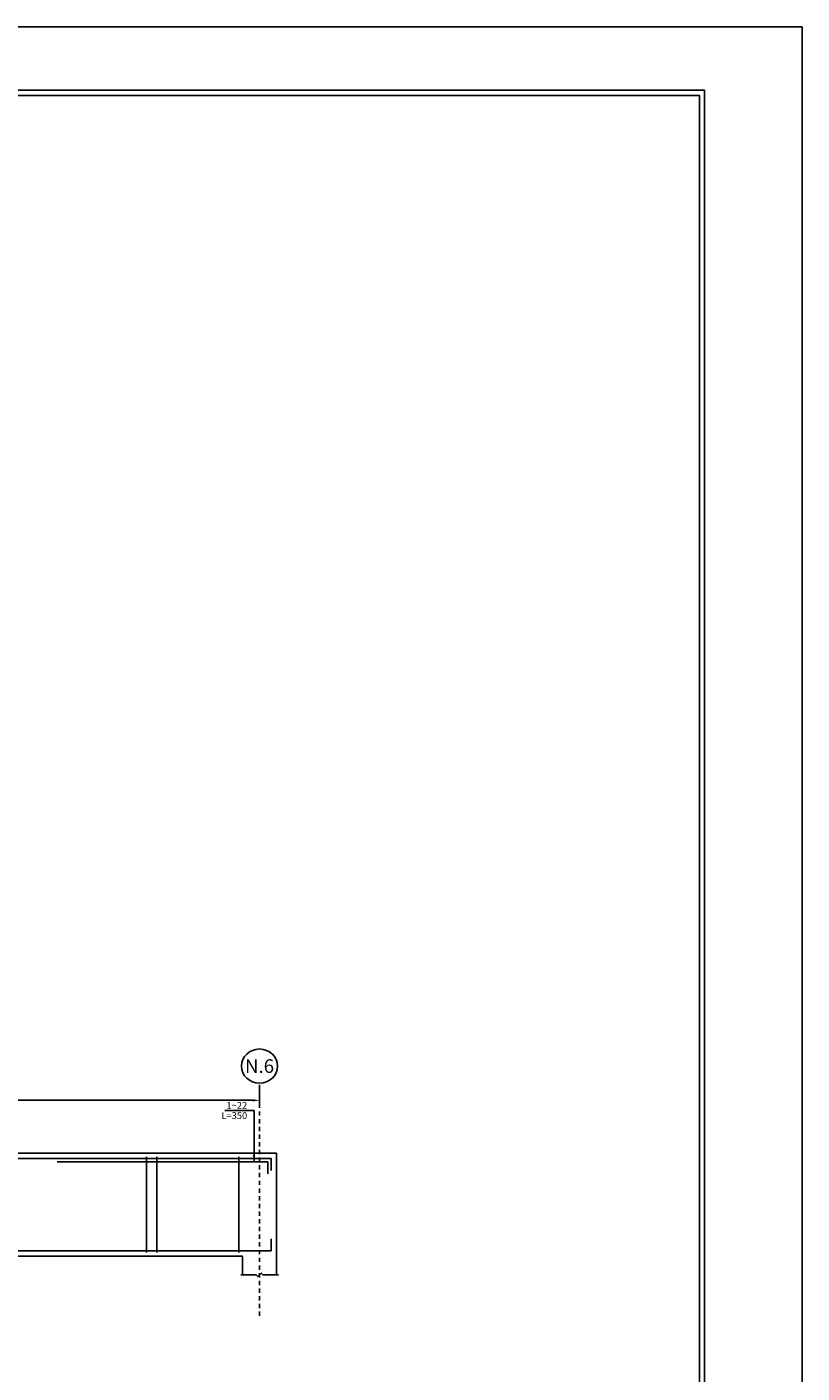
# Model space of a CAD drawing. Extents: x -1 to 614, y -146 to 596.
# Drawn here: x 592 to 614, y 87 to 126 of the extents above; entities that cross this region are included whole.
import ezdxf
from ezdxf.enums import TextEntityAlignment as Align

# ---------------------------------------------------------------- set-up
doc = ezdxf.new("R2010")
doc.units = 0
doc.header["$MEASUREMENT"] = 0
doc.header["$PDMODE"] = 33
doc.header["$PDSIZE"] = 0.3
doc.linetypes.add('HIDDEN2', pattern=[0.1875, 0.125, -0.0625])
for name, color, linetype in [('1', 7, 'Continuous'), ('6', 6, 'Continuous'), ('Ad', 7, 'Continuous'), ('MIL', 7, 'Continuous'), ('SAZE_DRAWINGS', 7, 'Continuous')]:
    doc.layers.add(name, color=color, linetype=linetype)
doc.styles.add('SAZE_STYLE', font='romansp.shx', dxfattribs={"oblique": 15})
doc.styles.add('SAZE_STYLE1', font='romant.shx', dxfattribs={"oblique": 15})
doc.dimstyles.new('SAZE_DIM_STYLE', dxfattribs={"dimtxt": 0.2, "dimasz": 0.2, "dimexe": 0.1, "dimexo": 0.05, "dimgap": 0.05, "dimtad": 0, "dimzin": 0, "dimdsep": 46, "dimtxsty": 'SAZE_STYLE', "dimcen": 0.09, "dimclrd": 2, "dimclre": 2, "dimclrt": 3, "dimadec": 0, "dimazin": 0, "dimtfac": 1, "dimtdec": 4, "dimtix": 1, "dimtmove": 1, "dimatfit": 3, "dimfxl": 0, "dimtolj": 1, "dimtzin": 0, "dimarcsym": 0})

# ---------------------------------------------------------------- blocks, each defined once
blk = doc.blocks.new('A$C147B2398')
blk.add_lwpolyline([(120, 0), (120, 84), (0, 84), (0, 0)], close=True)
at = {"layer": '1'}
blk.add_lwpolyline([(117.15, 1.85), (117.15, 82.15), (1.85, 82.15), (1.85, 1.85)], close=True, dxfattribs=at)
at = {"layer": '6'}
blk.add_lwpolyline([(117, 2), (117, 82), (2, 82), (2, 2)], close=True, dxfattribs=at)
blk = doc.blocks.new('*D375')
at = {"layer": 'Ad', "color": 2, "lineweight": -2, "transparency": 16777216}
for p, q in [((582.978, 95.158), (582.978, 94.608)), ((598.478, 95.158), (598.478, 94.608)), ((583.178, 94.708), (598.278, 94.708))]:
    blk.add_line(p, q, dxfattribs=at)
at = {"layer": 'Ad', "color": 2, "transparency": 16777216}
for points in [[(583.178, 94.741), (583.178, 94.674), (582.978, 94.708)], [(598.278, 94.741), (598.278, 94.674), (598.478, 94.708)]]:
    blk.add_solid(points, dxfattribs=at)
at = {"layer": 'Defpoints', "color": 0, "transparency": 16777216}
for p in [(582.978, 95.208), (598.478, 95.208), (598.478, 94.708)]:
    blk.add_point(p, dxfattribs=at)
at = {"layer": 'Ad', "color": 3, "transparency": 16777216, "insert": (590.728, 94.858), "char_height": 0.2, "attachment_point": 5, "style": 'SAZE_STYLE'}
blk.add_mtext('\\A1;775', dxfattribs=at)

msp = doc.modelspace()

# ---------------------------------------------------------------- linework, layer by layer
at = {"layer": 'Ad', "color": 2}
msp.add_ellipse((598.4782, 95.7076), major_axis=(0.5298, 0), ratio=0.9437874, dxfattribs=at)
at = {"layer": 'SAZE_DRAWINGS', "color": 2, "linetype": 'HIDDEN2'}
msp.add_lwpolyline([(598.4782, 88.4106), (598.4782, 94.9106)], dxfattribs=at)
at = {"layer": 'SAZE_DRAWINGS', "color": 3, "linetype": 'Continuous'}
for points in [[(583.4782, 93.7106), (583.4782, 93.1606), (598.9782, 93.1606)], [(598.9782, 89.6106), (598.9782, 93.1606)], [(583.7782, 89.6106), (583.7782, 90.1606), (597.9782, 90.1606), (597.9782, 89.6106)]]:
    msp.add_lwpolyline(points, dxfattribs=at)
at = {"layer": 'SAZE_DRAWINGS', "color": 5, "linetype": 'Continuous'}
for points in [[(554.774, 92.6606), (554.774, 93.0106), (598.8182, 93.0106), (598.8182, 92.6606)], [(554.774, 90.6606), (554.774, 90.3106), (598.8182, 90.3106), (598.8182, 90.6606)]]:
    msp.add_lwpolyline(points, dxfattribs=at)
at = {"layer": 'SAZE_DRAWINGS', "color": 6, "linetype": 'Continuous'}
msp.add_lwpolyline([(592.5682, 92.9106), (598.7182, 92.9106), (598.7182, 92.5606)], dxfattribs=at)
at = {"layer": 'SAZE_DRAWINGS', "color": 4, "linetype": 'Continuous'}
for points in [[(595.1782, 90.2606), (595.1782, 93.0606)], [(595.4782, 90.2606), (595.4782, 93.0606)], [(597.8782, 90.2606), (597.8782, 93.0606)]]:
    msp.add_lwpolyline(points, dxfattribs=at)
at = {"layer": 'SAZE_DRAWINGS', "color": 8}
msp.add_lwpolyline([(597.9282, 89.6106), (598.3782, 89.6106), (598.4282, 89.5606), (598.5282, 89.6606), (598.5782, 89.6106), (599.0282, 89.6106)], dxfattribs=at)

# ---------------------------------------------------------------- block references
msp.add_blockref('A$C147B2398', (494.3236, 42.0632))

# ---------------------------------------------------------------- texts
at = {"layer": 'Ad', "color": 3, "style": 'SAZE_STYLE1', "oblique": 15}
msp.add_text('N.6', height=0.4, dxfattribs=at).set_placement((598.4782, 95.7076), align=Align.MIDDLE_CENTER)
at = {"layer": 'MIL', "color": 3, "insert": (598.1182, 94.4606), "char_height": 0.2, "attachment_point": 9, "style": 'SAZE_STYLE'}
msp.add_mtext('\\A1;1~22', dxfattribs=at)
at = {"layer": 'MIL', "color": 2, "insert": (598.1182, 94.3606), "char_height": 0.2, "attachment_point": 3, "style": 'SAZE_STYLE'}
msp.add_mtext('L=350', dxfattribs=at)

# ---------------------------------------------------------------- dimensions: what is measured, and where the dimension line sits
at = {"layer": 'Ad', "color": 2}
dim = msp.add_linear_dim(base=(598.4782, 94.7076), p1=(582.9782, 95.2076), p2=(598.4782, 95.2076), dimstyle='SAZE_DIM_STYLE', override={"dimtxt": 0.2, "dimasz": 0.2, "dimgap": 0.05, "dimtad": 1, "dimdec": 1, "dimlfac": 50, "dimrnd": 1, "dimzin": 8, "dimclrd": 2, "dimclre": 2, "dimclrt": 3}, dxfattribs=at)
dim.commit()
dim.dimension.update_dxf_attribs({"geometry": '*D375', "text_midpoint": (590.7282, 94.8576)})

# ---------------------------------------------------------------- leaders
at = {"layer": 'MIL', "color": 2, "annotation_type": 0, "has_hookline": 1, "hookline_direction": 1, "text_width": 0.6571}
msp.add_leader([(598.3182, 92.9106), (598.3182, 94.4106), (598.1682, 94.4106)], dimstyle='SAZE_DIM_STYLE', override={"dimasz": 0.2, "dimgap": 0.05, "dimtad": 1, "dimclrd": 2}, dxfattribs=at)

doc.saveas('drawing.dxf')
